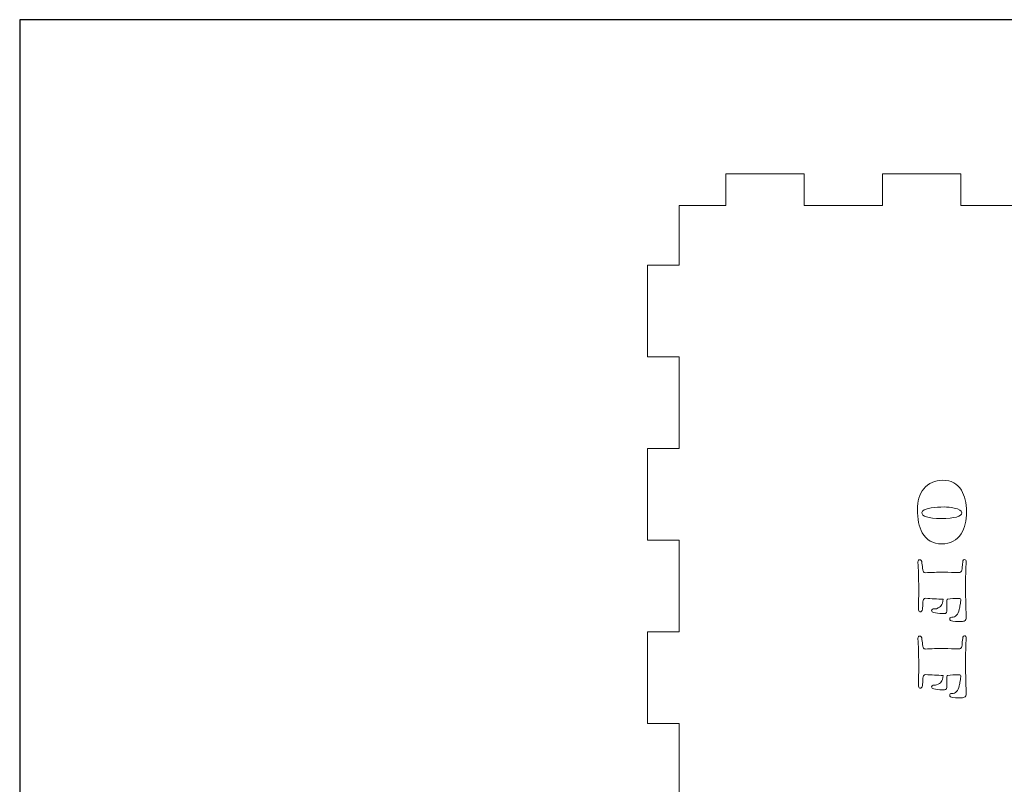
# Model space of a CAD drawing. Units: inches. Extents: x 0 to 24, y 0 to 12.
# Drawn here: x 0 to 3.9, y 9 to 12 of the extents above; entities that cross this region are included whole.
import ezdxf

# ---------------------------------------------------------------- set-up
doc = ezdxf.new("R2010")
doc.units = ezdxf.units.IN
doc.header["$MEASUREMENT"] = 0
doc.layers.get('0').update_dxf_attribs({"plot": 0})
doc.layers.add('Cut', color=1, linetype='Continuous', lineweight=0)
doc.layers.add('heavy Engrawing', color=5, linetype='Continuous', lineweight=0)

msp = doc.modelspace()

# ---------------------------------------------------------------- hatches: boundary and pattern name
at = {"layer": 'heavy Engrawing'}
h = msp.add_hatch(color=256, dxfattribs=at)
h.paths.add_polyline_path([(3.6858, 10.0751, 0.052796), (3.6457, 10.0795)], flags=0)
h.paths.add_polyline_path([(3.6457, 10.0795, 0.038345), (3.5955, 10.0757)], flags=0)

# ---------------------------------------------------------------- linework, layer by layer
msp.add_lwpolyline([(0, 0), (24, 0), (24, 12), (0, 12)], close=True)
at = {"layer": 'Cut'}
for p, q in [((2.7853, 11.2681), (2.7853, 11.3931)), ((2.7853, 11.3931), (3.0942, 11.3931)), ((3.0942, 11.2681), (3.0942, 11.3931)), ((3.403, 11.3931), (3.403, 11.2681)), ((3.403, 11.3931), (3.7118, 11.3931)), ((3.7118, 11.3931), (3.7118, 11.2681)), ((2.7853, 11.2681), (2.6016, 11.2681)), ((2.6016, 11.2681), (2.6016, 11.032)), ((3.403, 11.2681), (3.0942, 11.2681)), ((4.0206, 11.2681), (3.7118, 11.2681)), ((2.6016, 11.032), (2.4766, 11.032)), ((2.4766, 11.032), (2.4766, 10.6709)), ((2.4766, 10.6709), (2.6016, 10.6709)), ((2.6016, 10.3098), (2.6016, 10.6709)), ((2.4766, 9.9487), (2.4766, 10.3098)), ((2.4766, 10.3098), (2.6016, 10.3098)), ((2.4766, 9.9487), (2.6016, 9.9487)), ((2.6016, 9.5876), (2.6016, 9.9487)), ((2.6016, 9.5876), (2.4766, 9.5876)), ((2.4766, 9.5876), (2.4766, 9.2265)), ((2.6016, 9.2265), (2.4766, 9.2265)), ((2.6016, 8.8654), (2.6016, 9.2265))]:
    msp.add_line(p, q, dxfattribs=at)
at = {"layer": 'heavy Engrawing'}
for p, q in [((3.7302, 9.7457), (3.7333, 9.6455)), ((3.7302, 9.4451), (3.7333, 9.3449))]:
    msp.add_line(p, q, dxfattribs=at)
for centre, radius, start, end in [((3.6453, 9.751), 0.3285, 89.9305, 98.7142), ((3.6449, 9.8882), 0.1913, 77.6588, 89.7475), ((121.6137, 5.0577), 117.9784, 177.66479, 177.685244), ((-0.9404, 9.6786), 4.4874, 0.994, 2.0541), ((4.5942, 9.9713), 1.0416, 186.2149, 187.7088), ((0.6275, 10.1251), 3.1028, 354.6421, 354.9914), ((3.6977, 7.0399), 2.7834, 91.1111, 92.5967), ((5.7567, 9.7448), 2.0267, 177.7954, 179.6253), ((-25.959, 10.3301), 29.5109, 358.73818, 358.88634), ((4.2412, 9.7571), 0.5111, 179.8894, 181.2722), ((3.7282, 12.0334), 2.319, 266.1503, 267.8935), ((2.7781, 9.8707), 0.9481, 348.1294, 349.2594), ((4.5942, 9.6706), 1.0416, 186.2148, 187.7087), ((0.6308, 9.8241), 3.0994, 354.6418, 354.9914), ((121.6104, 4.7572), 117.9752, 177.664766, 177.68522), ((-0.9405, 9.378), 4.4875, 0.994, 2.0541), ((3.6979, 6.7356), 2.787, 91.1124, 92.596), ((5.7567, 9.4442), 2.0267, 177.7954, 179.6253), ((-25.96, 10.0294), 29.5119, 358.73819, 358.88634), ((4.2412, 9.4564), 0.5111, 179.8894, 181.2722), ((3.7281, 11.7314), 2.3177, 266.1501, 267.8943), ((2.7781, 9.57), 0.9481, 348.1294, 349.2594)]:
    msp.add_arc(centre, radius, start, end, dxfattribs=at)
for points in [[(3.566, 10.1507), (3.5844, 10.1735), (3.6095, 10.185), (3.6415, 10.185)], [(3.6415, 10.185), (3.6738, 10.185), (3.6981, 10.1718), (3.7143, 10.1454)], [(3.5406, 10.07), (3.5406, 10.1027), (3.5491, 10.1296), (3.566, 10.1507)], [(3.7143, 10.1454), (3.7278, 10.1235), (3.7345, 10.0954), (3.7345, 10.0609)], [(3.5599, 9.9782), (3.547, 10.0012), (3.5406, 10.0318), (3.5406, 10.07)], [(3.5955, 10.0757), (3.5705, 10.0718), (3.558, 10.0658), (3.558, 10.0576)], [(3.7158, 10.0569), (3.7158, 10.0648), (3.7058, 10.0709), (3.6858, 10.0751)], [(3.7345, 10.0609), (3.7345, 10.0253), (3.7273, 9.9963), (3.7131, 9.974)], [(3.558, 10.0576), (3.558, 10.042), (3.5831, 10.0342), (3.6335, 10.0342)], [(3.6335, 10.0342), (3.6884, 10.0342), (3.7158, 10.0417), (3.7158, 10.0569)], [(3.637, 9.9342), (3.6019, 9.9342), (3.5762, 9.9489), (3.5599, 9.9782)], [(3.7131, 9.974), (3.6961, 9.9475), (3.6708, 9.9342), (3.637, 9.9342)], [(3.5429, 9.8627), (3.543, 9.8654), (3.5438, 9.8676), (3.5451, 9.8694)], [(3.5451, 9.8694), (3.5463, 9.8708), (3.5475, 9.8715), (3.5485, 9.8715)], [(3.5485, 9.8715), (3.552, 9.8714), (3.5545, 9.8703), (3.556, 9.8683)], [(3.556, 9.8683), (3.5572, 9.8665), (3.5581, 9.8632), (3.5587, 9.8585)], [(3.7185, 9.8542), (3.7191, 9.8612), (3.7197, 9.8654), (3.7202, 9.867)], [(3.7202, 9.867), (3.7213, 9.8706), (3.7233, 9.8725), (3.7263, 9.8725)], [(3.7263, 9.8725), (3.7285, 9.8725), (3.7303, 9.8714), (3.7317, 9.8693)], [(3.7317, 9.8693), (3.7327, 9.8677), (3.7333, 9.8662), (3.7333, 9.8649)], [(3.5435, 9.8518), (3.5431, 9.8583), (3.5429, 9.862), (3.5429, 9.8627)], [(3.5441, 9.8395), (3.5441, 9.8407), (3.5439, 9.8448), (3.5435, 9.8518)], [(3.562, 9.8316), (3.5631, 9.8242), (3.5663, 9.8205), (3.5716, 9.8205)], [(3.7105, 9.8223), (3.7136, 9.8242), (3.7157, 9.8285), (3.7168, 9.8353)], [(3.6438, 9.8228), (3.6688, 9.8215), (3.6854, 9.8208), (3.6937, 9.8208)], [(3.6937, 9.8208), (3.7033, 9.8208), (3.7089, 9.8213), (3.7105, 9.8223)], [(3.5649, 9.7152), (3.5633, 9.7125), (3.5624, 9.7095), (3.5623, 9.7061)], [(3.5725, 9.7196), (3.5694, 9.7199), (3.5668, 9.7184), (3.5649, 9.7152)], [(3.6341, 9.6907), (3.6379, 9.6956), (3.6408, 9.704), (3.6429, 9.716)], [(3.6598, 9.7162), (3.6575, 9.7158), (3.6564, 9.711), (3.6562, 9.7018)], [(3.7078, 9.7191), (3.688, 9.7195), (3.672, 9.7185), (3.6598, 9.7162)], [(3.712, 9.7144), (3.7121, 9.7175), (3.7107, 9.719), (3.7078, 9.7191)], [(3.7095, 9.694), (3.7111, 9.7023), (3.7119, 9.7091), (3.712, 9.7144)], [(3.5506, 9.666), (3.5465, 9.6661), (3.5446, 9.6708), (3.5448, 9.6802)], [(3.5608, 9.6765), (3.5597, 9.6695), (3.5563, 9.666), (3.5506, 9.666)], [(3.5623, 9.7061), (3.5621, 9.6921), (3.5615, 9.6822), (3.5608, 9.6765)], [(3.6062, 9.6631), (3.5998, 9.6648), (3.5967, 9.6677), (3.5968, 9.6718)], [(3.5968, 9.6718), (3.5968, 9.6752), (3.5989, 9.6771), (3.603, 9.6775)], [(3.603, 9.6775), (3.6065, 9.6775), (3.611, 9.6779), (3.6164, 9.6787)], [(3.6164, 9.6787), (3.6251, 9.6827), (3.631, 9.6867), (3.6341, 9.6907)], [(3.6562, 9.7018), (3.6562, 9.6918), (3.6562, 9.681), (3.6562, 9.6695)], [(3.6765, 9.6449), (3.6919, 9.6452), (3.7018, 9.6554), (3.7059, 9.6757)], [(3.6401, 9.6599), (3.6249, 9.66), (3.6135, 9.6611), (3.6062, 9.6631)], [(3.6513, 9.6603), (3.6503, 9.66), (3.6466, 9.6599), (3.6401, 9.6599)], [(3.6562, 9.6695), (3.6561, 9.6644), (3.6545, 9.6614), (3.6513, 9.6603)], [(3.6683, 9.6378), (3.6679, 9.6425), (3.6706, 9.6448), (3.6765, 9.6449)], [(3.681, 9.6292), (3.6729, 9.6299), (3.6687, 9.6328), (3.6683, 9.6378)], [(3.7333, 9.6455), (3.7331, 9.6376), (3.7305, 9.6325), (3.7254, 9.63)], [(3.7076, 9.6278), (3.7055, 9.6277), (3.6966, 9.6281), (3.681, 9.6292)], [(3.7254, 9.63), (3.7221, 9.6284), (3.7162, 9.6277), (3.7076, 9.6278)], [(3.5429, 9.562), (3.543, 9.5647), (3.5438, 9.567), (3.5451, 9.5687)], [(3.5435, 9.5512), (3.5431, 9.5577), (3.5429, 9.5613), (3.5429, 9.562)], [(3.5451, 9.5687), (3.5463, 9.5701), (3.5475, 9.5708), (3.5485, 9.5708)], [(3.5485, 9.5708), (3.552, 9.5707), (3.5545, 9.5697), (3.556, 9.5676)], [(3.556, 9.5676), (3.5572, 9.5658), (3.5581, 9.5626), (3.5587, 9.5579)], [(3.7185, 9.5535), (3.7191, 9.5605), (3.7197, 9.5647), (3.7202, 9.5663)], [(3.7202, 9.5663), (3.7213, 9.57), (3.7233, 9.5718), (3.7263, 9.5718)], [(3.7263, 9.5718), (3.7285, 9.5718), (3.7303, 9.5707), (3.7317, 9.5686)], [(3.7317, 9.5686), (3.7327, 9.567), (3.7333, 9.5655), (3.7333, 9.5642)], [(3.5441, 9.5388), (3.5441, 9.54), (3.5439, 9.5442), (3.5435, 9.5512)], [(3.562, 9.5309), (3.5631, 9.5236), (3.5663, 9.5199), (3.5716, 9.5198)], [(3.6438, 9.5221), (3.6688, 9.5208), (3.6854, 9.5202), (3.6937, 9.5202)], [(3.6937, 9.5202), (3.7033, 9.5202), (3.7089, 9.5206), (3.7105, 9.5216)], [(3.7105, 9.5216), (3.7136, 9.5235), (3.7157, 9.5278), (3.7168, 9.5347)], [(3.5623, 9.4054), (3.5621, 9.3914), (3.5615, 9.3816), (3.5608, 9.3759)], [(3.5649, 9.4146), (3.5633, 9.4119), (3.5624, 9.4088), (3.5623, 9.4054)], [(3.5725, 9.419), (3.5694, 9.4192), (3.5668, 9.4177), (3.5649, 9.4146)], [(3.6341, 9.39), (3.6379, 9.3949), (3.6408, 9.4033), (3.6429, 9.4153)], [(3.6598, 9.4155), (3.6575, 9.4151), (3.6564, 9.4103), (3.6562, 9.4011)], [(3.6562, 9.4011), (3.6562, 9.3911), (3.6562, 9.3803), (3.6562, 9.3688)], [(3.7078, 9.4185), (3.688, 9.4188), (3.672, 9.4178), (3.6598, 9.4155)], [(3.712, 9.4137), (3.7121, 9.4168), (3.7107, 9.4184), (3.7078, 9.4185)], [(3.7095, 9.3933), (3.7111, 9.4016), (3.7119, 9.4084), (3.712, 9.4137)], [(3.5506, 9.3654), (3.5465, 9.3655), (3.5446, 9.3702), (3.5448, 9.3795)], [(3.5608, 9.3759), (3.5597, 9.3688), (3.5563, 9.3653), (3.5506, 9.3654)], [(3.6062, 9.3625), (3.5998, 9.3642), (3.5967, 9.367), (3.5968, 9.3711)], [(3.5968, 9.3711), (3.5968, 9.3745), (3.5989, 9.3765), (3.603, 9.3768)], [(3.603, 9.3768), (3.6065, 9.3768), (3.611, 9.3772), (3.6164, 9.3781)], [(3.6401, 9.3592), (3.6249, 9.3593), (3.6135, 9.3604), (3.6062, 9.3625)], [(3.6164, 9.3781), (3.6251, 9.382), (3.631, 9.386), (3.6341, 9.39)], [(3.6513, 9.3596), (3.6503, 9.3594), (3.6466, 9.3592), (3.6401, 9.3592)], [(3.6562, 9.3688), (3.6561, 9.3637), (3.6545, 9.3607), (3.6513, 9.3596)], [(3.6765, 9.3442), (3.6919, 9.3445), (3.7018, 9.3547), (3.7059, 9.375)], [(3.6683, 9.3372), (3.6679, 9.3418), (3.6706, 9.3442), (3.6765, 9.3442)], [(3.681, 9.3285), (3.6729, 9.3292), (3.6687, 9.3321), (3.6683, 9.3372)], [(3.7076, 9.3272), (3.7055, 9.327), (3.6966, 9.3275), (3.681, 9.3285)], [(3.7254, 9.3294), (3.7221, 9.3277), (3.7162, 9.327), (3.7076, 9.3272)], [(3.7333, 9.3449), (3.7331, 9.337), (3.7305, 9.3318), (3.7254, 9.3294)]]:
    msp.add_open_spline(points, degree=3, dxfattribs=at)

doc.saveas('drawing.dxf')
